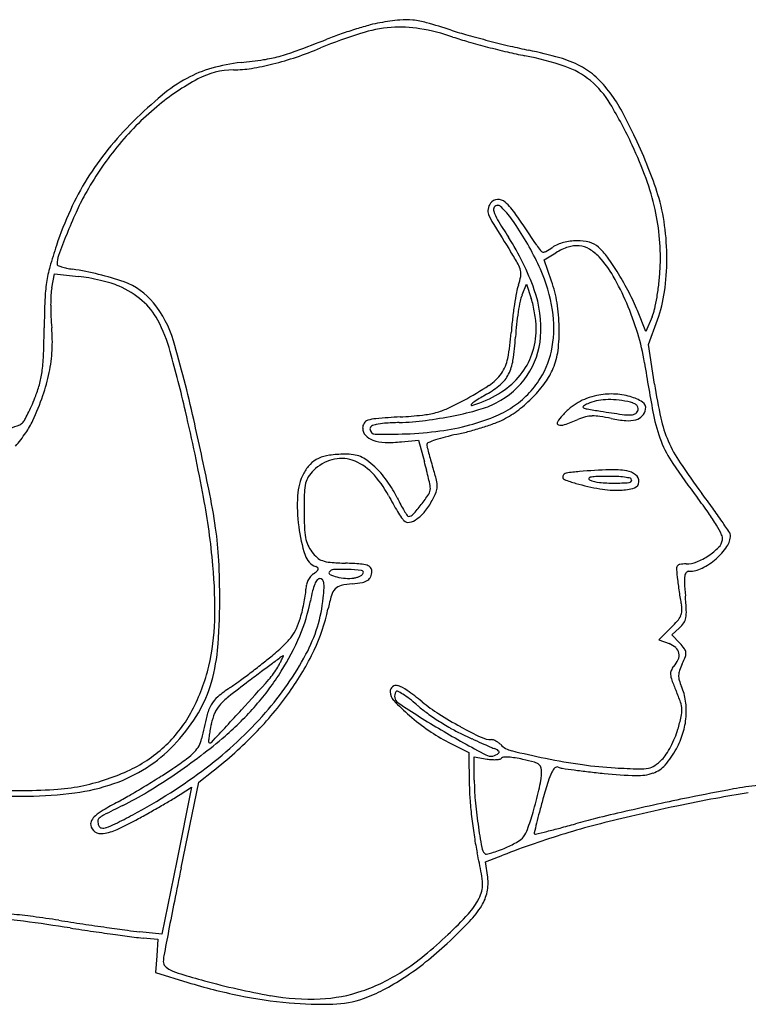
# Model space of a CAD drawing. Units: inches. Extents: x 9515 to 10047, y 29558 to 30166.
# Drawn here: x 9762 to 9782, y 30014 to 30041 of the extents above; entities that cross this region are included whole.
import ezdxf

# ---------------------------------------------------------------- set-up
doc = ezdxf.new("R2010")
doc.units = ezdxf.units.IN
doc.header["$MEASUREMENT"] = 0
doc.layers.add('PislikMimar.com', color=7, linetype='Continuous')

msp = doc.modelspace()

# ---------------------------------------------------------------- linework, layer by layer
at = {"layer": 'PislikMimar.com'}
for p, q in [((9776.322, 30034.611), (9776.643, 30034.806)), ((9776.525, 30034.032), (9776.322, 30034.611)), ((9762.87, 30033.851), (9762.941, 30034.228)), ((9762.941, 30034.228), (9763.599, 30034.16)), ((9775.718, 30033.653), (9775.843, 30033.953)), ((9775.843, 30033.953), (9775.971, 30033.553)), ((9779.103, 30032.653), (9778.871, 30033.225)), ((9779.272, 30033.053), (9779.103, 30032.653)), ((9779.176, 30032.302), (9779.42, 30032.977)), ((9779.339, 30031.219), (9779.176, 30032.302)), ((9772.424, 30029.642), (9772.885, 30029.69)), ((9772.885, 30029.69), (9773.049, 30029.098)), ((9779.795, 30024.564), (9779.46, 30024.229)), ((9779.811, 30024.369), (9780.024, 30024.561)), ((9779.46, 30024.229), (9779.737, 30024.125)), ((9780.03, 30024.135), (9779.811, 30024.369)), ((9773.701, 30021.437), (9774.264, 30021.153)), ((9774.264, 30021.153), (9774.278, 30020.253)), ((9774.414, 30020.399), (9774.414, 30021.029)), ((9774.414, 30021.029), (9774.762, 30020.973)), ((9766.891, 30020.343), (9767.277, 30020.647)), ((9766.684, 30020.204), (9766.283, 30018.195)), ((9766.374, 30020.001), (9766.684, 30020.204)), ((9766.405, 30017.998), (9766.891, 30020.343)), ((9774.723, 30018.163), (9775.193, 30018.345)), ((9766.283, 30018.195), (9765.881, 30016.187)), ((9774.781, 30017.74), (9774.723, 30018.163)), ((9765.881, 30016.187), (9765.273, 30016.252)), ((9765.364, 30016.082), (9765.764, 30016.053)), ((9765.764, 30016.053), (9765.736, 30015.595)), ((9765.736, 30015.595), (9765.707, 30015.136)), ((9765.707, 30015.136), (9766.586, 30014.868))]:
    msp.add_line(p, q, dxfattribs=at)
for centre, radius, start, end in [((9772.279, 30038.431), 2.697, 99.4546, 105.2206), ((9773.386, 30031.784), 9.436, 96.1036, 99.4547), ((9772.563, 30039.484), 1.692, 84.1459, 96.1036), ((9772.513, 30038.995), 2.183, 74.1125, 84.1459), ((9767.244, 30020.484), 21.429, 72.2383, 74.1125), ((9775.106, 30028.655), 12.726, 107.3821, 112.6057), ((9774.988, 30028.651), 12.846, 107.1838, 109.13), ((9774.592, 30029.932), 11.505, 105.2206, 107.1837), ((9772.463, 30037.096), 3.881, 94.7294, 107.3821), ((9772.4, 30037.853), 3.122, 80.2699, 94.7294), ((9771.902, 30034.948), 6.069, 71.4775, 80.2699), ((9777.681, 30053.067), 12.785, 252.2382, 254.362), ((9750.978, 30090.295), 53.31, 290.3835, 291.3493), ((9774.312, 30030.6), 10.783, 109.1301, 111.3492), ((9776.924, 30049.936), 9.738, 251.4776, 254.064), ((9782.396, 30069.91), 30.275, 254.3619, 255.4771), ((9780.566, 30062.691), 23.003, 254.064, 255.4246), ((9782.632, 30070.822), 31.217, 255.4771, 256.5859), ((9767.648, 30045.431), 5.449, 285.2262, 290.3835), ((9766.236, 30049.956), 10.347, 288.6962, 292.6057), ((9780.745, 30063.381), 23.716, 255.4246, 256.7774), ((9778.391, 30053.359), 13.421, 256.7773, 258.8493), ((9779.486, 30057.631), 17.656, 256.5859, 258.2848), ((9773.472, 30028.626), 11.966, 74.1084, 78.2848), ((9768.562, 30035.178), 4.855, 96.1741, 105.7971), ((9766.418, 30054.995), 15.078, 276.1741, 278.5353), ((9768.105, 30043.755), 3.712, 278.5353, 285.2262), ((9766.864, 30048.102), 8.39, 284.1212, 288.6962), ((9774.121, 30031.699), 8.656, 71.3069, 78.8493), ((9775.935, 30037.28), 2.968, 62.3376, 74.1084), ((9768.141, 30036.665), 3.31, 105.7971, 118.6202), ((9767.84, 30037.738), 2.066, 90.1965, 118.234), ((9767.822, 30042.965), 3.16, 270.1965, 279.1314), ((9767.23, 30046.646), 6.889, 279.1315, 284.1212), ((9776.202, 30037.849), 2.164, 50.1713, 71.3069), ((9776.387, 30038.142), 1.995, 47.3234, 62.3377), ((9769.985, 30033.743), 6.601, 118.234, 130.0368), ((9768.572, 30035.875), 4.209, 118.6202, 129.737), ((9776.007, 30037.615), 2.469, 30.7881, 50.1712), ((9775.66, 30037.353), 3.068, 36.4486, 47.3234), ((9773.244, 30030.255), 11.517, 129.737, 134.9817), ((9774.721, 30036.659), 4.236, 28.3201, 36.4485), ((9771.056, 30032.468), 8.267, 130.0368, 140.7888), ((9767.006, 30032.252), 12.946, 25.1085, 30.7881), ((9765.695, 30031.795), 14.489, 25.0668, 28.3201), ((9772.25, 30031.249), 10.112, 134.9817, 140.9039), ((9764.787, 30031.371), 15.491, 21.8267, 25.0669), ((9771.32, 30032.253), 8.607, 140.7888, 151.2206), ((9770.354, 30032.79), 7.669, 140.9039, 148.1902), ((9768.795, 30033.09), 10.97, 19.9557, 25.1085), ((9769.872, 30033.407), 10.014, 17.3338, 21.8268), ((9770.329, 30032.806), 7.639, 148.1902, 155.4922), ((9772.623, 30034.48), 6.898, 12.6614, 19.9556), ((9770.047, 30032.952), 7.155, 151.2206, 155.5826), ((9775.066, 30036.006), 0.259, 94.1034, 143.4011), ((9775.068, 30035.984), 0.28, 47.6468, 94.1034), ((9774.595, 30034.882), 5.065, 7.6421, 17.3338), ((9772.428, 30031.849), 9.946, 155.4922, 161.4836), ((9775.047, 30035.951), 0.263, 168.6046, 202.6434), ((9775.174, 30035.925), 0.393, 143.4012, 168.6046), ((9775.066, 30035.981), 0.129, 146.7362, 198.7231), ((9775.054, 30035.988), 0.114, 90, 146.7362), ((9775.054, 30035.994), 0.109, 47.2378, 90), ((9773.567, 30034.386), 2.299, 42.5641, 47.2378), ((9773.916, 30034.72), 1.991, 34.6826, 47.6467), ((9773.509, 30034.679), 5.99, 4.7861, 12.6614), ((9776.866, 30029.856), 14.643, 155.5825, 158.1353), ((9776.4, 30036.515), 1.729, 202.6434, 211.7047), ((9776.053, 30036.315), 1.171, 198.7231, 211.2181), ((9793.329, 30046.786), 21.373, 211.2182, 212.7262), ((9773.382, 30034.216), 2.551, 37.3444, 42.564), ((9772.279, 30033.374), 3.938, 33.5747, 37.3444), ((9743.291, 30013.529), 39.232, 33.1998, 34.6826), ((9879.672, 30100.309), 123.116, 211.70455, 212.13267), ((9768.661, 30030.973), 8.28, 24.1058, 33.5747), ((9772.931, 30034.658), 6.744, 359.8222, 7.6421), ((9781.522, 30027.988), 19.66, 158.1354, 159.9269), ((9769.511, 30031.479), 6.94, 19.5038, 32.7263), ((9773.515, 30034.68), 5.984, 356.9051, 4.7862), ((9774.689, 30031.091), 12.331, 161.4836, 164.3072), ((9777.808, 30036.116), 2.018, 213.1997, 218.2517), ((9774.703, 30037.763), 3.363, 299.723, 303.2338), ((9777.122, 30034.073), 1.05, 104.8176, 123.2338), ((9777.48, 30033.433), 1.608, 108.1107, 121.372), ((9777.229, 30033.669), 1.467, 90.491, 104.8176), ((9777.21, 30034.258), 0.741, 84.4401, 108.1107), ((9777.227, 30033.817), 1.32, 75.4608, 90.4911), ((9777.217, 30034.326), 0.672, 59.3314, 84.4401), ((9777.412, 30034.528), 0.585, 47.8553, 75.4609), ((9776.948, 30033.873), 1.199, 43.0497, 59.3314), ((9776.608, 30033.64), 1.782, 35.7937, 47.8552), ((9763.712, 30034.496), 0.698, 159.9269, 180), ((9768.101, 30030.232), 8.637, 29.6011, 32.1326), ((9776.305, 30034.93), 0.104, 218.2517, 262.0235), ((9776.308, 30034.953), 0.127, 262.0234, 299.7229), ((9775.772, 30032.774), 2.809, 29.7764, 43.0498), ((9772.136, 30030.415), 7.296, 31.5621, 35.7937), ((9773.214, 30034.657), 6.461, 351.86, 359.8223), ((9766.162, 30033.487), 3.473, 164.3072, 171.5579), ((9763.05, 30034.496), 0.0358, 180, 246.582), ((9763.509, 30035.557), 1.192, 246.582, 251.8915), ((9763.57, 30035.742), 1.387, 251.8915, 257.7708), ((9763.813, 30036.866), 2.536, 257.7708, 261.5119), ((9762.309, 30026.787), 7.654, 70.6586, 81.5119), ((9775.045, 30034.177), 0.651, 12.8314, 29.601), ((9772.208, 30032.56), 4.395, 8.8937, 24.1058), ((9772.457, 30034.737), 7.043, 353.7745, 356.9052), ((9763.22, 30030.463), 3.717, 79.7079, 84.1503), ((9762.878, 30028.578), 5.632, 76.4545, 79.708), ((9773.895, 30034.509), 1.821, 341.3373, 348.9571), ((9775.299, 30034.235), 0.391, 348.9571, 12.8315), ((9771.956, 30030.591), 7.205, 23.2075, 29.7764), ((9771.522, 30030.038), 8.017, 27.3552, 31.5621), ((9767.103, 30033.348), 4.424, 171.558, 177.7417), ((9764.272, 30033.588), 1.426, 169.3747, 177.1969), ((9762.961, 30028.921), 5.279, 73.1572, 76.4544), ((9763.934, 30032.136), 1.921, 66.1457, 73.1572), ((9763.671, 30031.542), 2.57, 49.5321, 66.1458), ((9764.247, 30032.309), 1.801, 38.8795, 70.6585), ((9777.058, 30033.44), 1.518, 161.3373, 169.27), ((9773.347, 30032.914), 3.37, 8.9933, 19.3773), ((9772.821, 30034.697), 6.677, 350.5157, 353.7745), ((9769.028, 30033.355), 6.189, 177.1969, 179.8269), ((9784.678, 30031.996), 9.274, 169.27, 171.3512), ((9776.562, 30033.302), 0.914, 157.4383, 168.5391), ((9773.745, 30032.842), 2.337, 13.1395, 17.7035), ((9773.064, 30032.737), 3.171, 355.7567, 19.5039), ((9773.325, 30030.971), 5.986, 22.1184, 27.3552), ((9773.844, 30034.526), 5.64, 347.133, 350.5157), ((9775.774, 30034.291), 3.875, 340.1824, 351.8601), ((9790.205, 30032.437), 27.545, 177.7418, 179.3421), ((9769.786, 30033.353), 6.946, 179.8268, 182.4296), ((9764.163, 30032.119), 1.812, 27.9409, 49.5321), ((9763.312, 30031.555), 3.003, 16.4308, 38.8795), ((9785.869, 30031.815), 10.478, 171.3512, 173.455), ((9782.13, 30032.174), 6.595, 168.5391, 171.1219), ((9772.107, 30032.46), 4.018, 10.0984, 13.1395), ((9771.839, 30032.675), 4.896, 1.1454, 8.9932), ((9771.302, 30030.31), 7.917, 16.8347, 23.2075), ((9778.071, 30033.561), 1.304, 337.0965, 347.1329), ((9768.789, 30033.311), 5.948, 182.4296, 185.3534), ((9785.709, 30031.833), 10.317, 173.455, 175.5834), ((9782.988, 30032.039), 7.463, 171.1218, 173.7631), ((9772.243, 30032.484), 3.88, 7.0342, 10.0985), ((9773.435, 30032.752), 3.152, 350.5872, 8.8936), ((9734.537, 30033.076), 28.127, 357.9056, 359.3421), ((9758.739, 30032.369), 4.146, 356.8779, 5.3534), ((9761.986, 30030.964), 4.277, 15.5043, 27.9408), ((9783.404, 30031.994), 7.882, 173.763, 176.2983), ((9773.901, 30032.746), 2.206, 343.47, 1.2226), ((9774.459, 30032.758), 1.648, 1.2227, 7.0342), ((9772.205, 30032.683), 4.53, 353.0986, 1.1453), ((9769.18, 30033.11), 6.262, 349.058, 355.5834), ((9767.958, 30032.993), 7.596, 351.4772, 356.2983), ((9774.082, 30032.662), 2.15, 325.7906, 355.7567), ((9773.135, 30030.865), 6.002, 8.9915, 16.8348), ((9734.864, 30023.166), 32.662, 12.5319, 16.4309), ((9774.248, 30032.617), 2.329, 327.6178, 350.5873), ((9757.464, 30032.237), 5.185, 352.8806, 357.9056), ((9758.686, 30032.372), 4.198, 348.4825, 356.8779), ((9727.059, 30021.275), 40.523, 13.1218, 15.5043), ((9774.279, 30032.124), 1.068, 324.92, 349.058), ((9774.198, 30032.657), 1.896, 323.5822, 343.4699), ((9774.911, 30032.355), 1.804, 337.0942, 353.0986), ((9774.23, 30032.053), 1.255, 333.2193, 351.4772), ((9774.721, 30032.435), 2.01, 324.2976, 337.0943), ((9826.213, 30039.264), 47.737, 188.9915, 190.7314), ((9759.812, 30031.944), 2.818, 345.6029, 352.8807), ((9758.078, 30032.496), 4.82, 340.6915, 348.4826), ((9774.137, 30032.224), 1.242, 303.1344, 324.92), ((9773.975, 30032.735), 2.28, 297.1143, 325.7905), ((9774.554, 30031.89), 0.892, 310.4128, 333.2193), ((9774.041, 30032.773), 2.091, 304.7742, 323.5822), ((9759.619, 30031.994), 3.018, 338.6896, 345.6029), ((9769.466, 30039.379), 9.786, 298.3745, 303.1344), ((9773.394, 30033.252), 2.68, 300.3719, 310.4129), ((9773.894, 30032.842), 2.748, 316.0661, 327.6179), ((9773.546, 30033.28), 3.457, 315.7714, 324.2977), ((9793.25, 30033.309), 14.067, 188.5439, 192.395), ((9756.047, 30033.387), 6.852, 336.6597, 338.6896), ((9755.543, 30033.384), 7.505, 335.1004, 340.6916), ((9782.827, 30017.157), 15.975, 120.3719, 121.7124), ((9773.458, 30033.613), 3.113, 290.8168, 304.7742), ((9774.126, 30032.618), 2.426, 303.3835, 316.0661), ((9773.42, 30033.403), 3.633, 307.4219, 315.7714), ((9778.28, 30028.596), 2.366, 102.599, 109.6785), ((9778.153, 30029.161), 1.787, 88.0036, 102.5991), ((9778.148, 30028.994), 1.954, 74.3529, 88.0036), ((9778.333, 30029.656), 1.266, 57.5794, 74.3529), ((9756.712, 30033.1), 6.128, 334.4527, 336.6597), ((9770.605, 30037.27), 7.389, 294.6325, 298.3745), ((9774.347, 30030.649), 0.018, 141.9037, 286.2837), ((9774.623, 30030.433), 0.369, 121.7124, 141.9035), ((9773.558, 30033.349), 2.831, 286.2836, 290.8167), ((9773.849, 30032.98), 2.556, 285.73, 297.1142), ((9773.841, 30033.05), 2.943, 292.0179, 303.3836), ((9777.979, 30029.447), 1.464, 119.931, 130.0991), ((9777.969, 30029.465), 1.443, 109.6784, 119.9309), ((9777.408, 30030.595), 0.0246, 123.6492, 239.8474), ((9777.827, 30029.966), 0.781, 113.6508, 123.6492), ((9778.014, 30029.539), 1.247, 102.4121, 113.6507), ((9778.089, 30029.197), 1.597, 93.0771, 102.412), ((9778.108, 30028.843), 1.951, 84.6792, 93.0771), ((9778.005, 30027.735), 3.064, 78.69, 84.6793), ((9778.371, 30029.565), 1.198, 71.6064, 78.69), ((9778.655, 30030.419), 0.297, 51.649, 71.6063), ((9778.752, 30030.542), 0.141, 20.2073, 51.6491), ((9778.753, 30030.542), 0.14, 348.5015, 20.2073), ((9778.912, 30030.568), 0.186, 348.8558, 57.5794), ((9757.277, 30032.83), 5.501, 332.3488, 334.4526), ((9714.861, 30018.431), 53.048, 10.5308, 13.1218), ((9775.488, 29983.609), 46.815, 93.796, 94.6078), ((9771.301, 30046.717), 16.433, 273.796, 275.9234), ((9772.741, 30032.838), 2.479, 275.9234, 284.5241), ((9771.742, 30040.727), 10.586, 277.2786, 281.4788), ((9772.876, 30032.319), 1.942, 284.5241, 294.6325), ((9771.937, 30039.768), 9.608, 281.4787, 285.73), ((9772.774, 30035.689), 5.79, 285.1687, 292.0178), ((9773.962, 30032.694), 2.741, 297.1087, 307.4219), ((9777.622, 30029.613), 1.096, 136.9126, 148.8178), ((9778.646, 30028.656), 2.498, 130.0992, 136.9126), ((9777.843, 30028.81), 1.56, 104.6336, 112.6765), ((9777.543, 30030.828), 0.294, 239.8473, 260.2645), ((9777.659, 30029.513), 0.833, 91.7742, 104.6336), ((9781.782, 30055.531), 25.358, 260.2644, 261.1117), ((9777.67, 30029.148), 1.199, 81.5211, 91.7741), ((9777.055, 30025.019), 5.374, 78.1539, 81.521), ((9783.433, 30066.087), 36.042, 261.1117, 262.0663), ((9778.652, 30031.786), 1.41, 262.0663, 272.0659), ((9778.695, 30030.609), 0.232, 272.0659, 304.5475), ((9778.739, 30030.545), 0.155, 304.5475, 348.5017), ((9778.735, 30030.593), 0.363, 285.1465, 317.5703), ((9778.721, 30030.605), 0.381, 317.5704, 348.8559), ((9783.253, 30031.122), 4.012, 190.7314, 201.4066), ((9760.06, 30034.708), 4.989, 289.5828, 292.7895), ((9761.9, 30030.33), 0.24, 292.7895, 321.8646), ((9761.601, 30030.564), 0.62, 321.8646, 332.3488), ((9760.183, 30031.23), 2.39, 325.7306, 335.1004), ((9612.985, 29996.074), 157.516, 11.82286, 12.53195), ((9771.643, 30030.01), 0.28, 149.8805, 180), ((9771.552, 30030.063), 0.174, 106.8677, 149.8805), ((9771.814, 30029.198), 1.077, 94.6078, 106.8677), ((9771.644, 30029.996), 0.0807, 118.6896, 180), ((9771.834, 30029.65), 0.475, 102.111, 118.6896), ((9772.075, 30028.527), 1.623, 93.8873, 102.111), ((9772.822, 30017.533), 12.642, 92.0753, 93.8872), ((9772.076, 30038.118), 7.956, 272.0753, 277.2787), ((9772.647, 30036.157), 6.275, 277.5896, 285.1687), ((9772.038, 30038.193), 8.562, 285.208, 287.7606), ((9772.286, 30037.42), 7.751, 287.7606, 290.3489), ((9774.239, 30032.153), 2.133, 290.3489, 297.1087), ((9776.728, 30030.154), 0.0517, 148.8179, 255.0256), ((9776.786, 30030.369), 0.274, 255.0255, 289.2439), ((9774.726, 30036.269), 6.523, 289.2438, 292.6765), ((9778.855, 30033.602), 3.396, 258.1538, 264.9475), ((9778.625, 30030.999), 0.783, 264.9475, 285.1466), ((9782.87, 30031.028), 3.439, 192.3951, 203.3645), ((9758.402, 30032.444), 4.545, 319.9384, 325.7306), ((9771.643, 30030.01), 0.279, 180, 223.2263), ((9771.81, 30030.167), 0.509, 223.2263, 250.8459), ((9771.709, 30029.996), 0.145, 180, 268.7751), ((9772.005, 30043.864), 14.016, 268.7751, 272.2195), ((9772.163, 30039.789), 9.939, 272.2195, 277.5897), ((9774.637, 30025.872), 4.029, 104.6032, 108.5452), ((9775.512, 30022.511), 7.501, 102.1278, 104.6032), ((9772.536, 30036.361), 6.664, 282.1278, 285.2081), ((9772.01, 30030.741), 1.117, 250.8459, 268.2728), ((9772.077, 30032.958), 3.334, 268.2727, 275.9816), ((9773.163, 30029.57), 0.0495, 111.1529, 180), ((9773.38, 30029.57), 0.266, 179.9999, 193.816), ((9781.791, 30031.638), 8.928, 193.8161, 194.9083), ((9774.915, 30025.041), 4.905, 108.5453, 111.153), ((9782.425, 30030.797), 3.123, 201.4067, 214.1343), ((9783.154, 30031.151), 3.749, 203.3646, 213.7319), ((9770.599, 30028.229), 1.056, 97.778, 114.9877), ((9770.87, 30026.241), 3.061, 90, 97.778), ((9770.87, 30027.405), 1.898, 82.5734, 90), ((9771.021, 30028.567), 0.726, 67.359, 82.5734), ((9770.982, 30028.471), 0.83, 53.3618, 67.359), ((9780.829, 30031.382), 7.932, 194.9083, 196.3797), ((9770.67, 30028.307), 1.033, 135.9569, 152.6073), ((9770.474, 30028.497), 0.76, 114.9877, 135.957), ((9770.833, 30028.048), 1.145, 105.5626, 135), ((9770.779, 30028.242), 0.944, 71.532, 105.5627), ((9770.656, 30027.871), 1.335, 43.9671, 71.532), ((9769.722, 30026.777), 2.941, 47.9041, 53.3618), ((9762.758, 30026.237), 10.682, 14.2206, 15.5372), ((9784.218, 30032.378), 11.465, 196.3796, 197.496), ((9797.529, 30041.037), 21.371, 214.1343, 217.2115), ((9795.548, 30039.427), 18.652, 213.732, 216.8876), ((9771.101, 30028.083), 1.519, 152.6073, 176.7922), ((9770.826, 30028.056), 1.135, 135, 146.5522), ((9769.611, 30026.863), 2.787, 28.0688, 43.9671), ((9770.513, 30027.653), 1.761, 40.2868, 47.9041), ((9768.966, 30026.341), 3.789, 35.992, 40.2869), ((9765.208, 30026.858), 8.154, 12.6085, 14.2205), ((9765.653, 30026.526), 8.001, 14.9735, 17.496), ((9776.906, 30028.683), 0.0766, 162.8464, 248.2666), ((9776.945, 30028.671), 0.117, 99.0339, 162.8463), ((9777.652, 30024.22), 4.623, 94.5085, 99.0338), ((9778.869, 30008.791), 20.1, 92.1471, 94.5085), ((9778.157, 30017.377), 11.32, 90.5966, 92.1435), ((9778.093, 30023.53), 5.166, 87.6348, 90.5966), ((9778.2, 30026.639), 2.24, 80.2882, 92.147), ((9778.485, 30028.305), 0.55, 52.2498, 80.2883), ((9778.675, 30028.551), 0.238, 0, 52.2497), ((9771.018, 30028.221), 1.247, 166.7157, 178.2492), ((9770.329, 30028.384), 0.539, 146.5522, 166.7158), ((9768.899, 30026.293), 3.872, 31.7203, 35.992), ((9765.294, 30026.877), 8.066, 11.2409, 12.6084), ((9772.767, 30028.362), 0.447, 360, 11.2409), ((9772.784, 30028.433), 0.619, 358.5672, 14.9734), ((9778.076, 30031.617), 3.235, 248.2666, 254.0916), ((9778.842, 30034.305), 6.031, 254.0917, 260.4877), ((9777.58, 30028.634), 0.0368, 101.0745, 171.8983), ((9777.577, 30028.634), 0.0341, 171.8982, 246.7461), ((9777.926, 30029.445), 0.917, 246.746, 264.2313), ((9777.772, 30027.653), 1.037, 92.1434, 101.0745), ((9778.244, 30032.596), 4.084, 264.2312, 269.9999), ((9778.244, 30034.262), 5.75, 270, 273.9702), ((9778.212, 30026.424), 2.27, 82.1577, 87.6349), ((9778.27, 30026.843), 1.847, 77.1144, 82.1576), ((9778.637, 30028.603), 0.0769, 273.9702, 0), ((9778.672, 30028.603), 0.0414, 0.0001, 77.1143), ((9778.737, 30028.551), 0.177, 287.2397, 360), ((9750.491, 30024.858), 17.029, 8.1841, 11.8228), ((9774.166, 30027.912), 4.588, 176.7923, 187.4002), ((9786.176, 30027.758), 16.412, 178.2491, 180.0001), ((9780.75, 30032.804), 9.838, 208.0688, 209.5842), ((9770.359, 30027.195), 2.155, 25.0972, 31.7203), ((9769.373, 30030.723), 4.553, 322.063, 326.454), ((9772.934, 30028.362), 0.28, 326.4541, 360), ((9771, 30029.253), 2.568, 331.696, 337.3405), ((9772.975, 30028.428), 0.428, 337.3405, 358.5673), ((9778.326, 30031.226), 2.909, 260.4877, 271.5231), ((9778.365, 30029.749), 1.431, 271.5231, 287.2397), ((9756.329, 30009.993), 30.384, 35.9336, 36.8877), ((9747.069, 30024.419), 20.288, 5.2205, 10.5308), ((9778.859, 30031.73), 7.663, 209.5842, 211.4117), ((9776.691, 30030.161), 4.837, 205.0972, 207.6646), ((9774.853, 30029.198), 2.762, 207.6646, 211.57), ((9768.825, 30031.15), 5.247, 318.2374, 322.063), ((9771.54, 30028.962), 1.955, 321.3451, 331.696), ((9769.237, 30019.552), 14.155, 35.137, 37.2115), ((9781.995, 30027.758), 12.231, 179.9999, 182.1388), ((9778.642, 30031.597), 7.409, 211.4116, 212.9998), ((9775.26, 30029.448), 3.24, 211.5699, 214.2716), ((9772.622, 30027.65), 0.0471, 214.2715, 270), ((9772.622, 30027.76), 0.157, 270, 318.2375), ((9772.211, 30028.425), 1.095, 305.377, 321.3451), ((9776.474, 30024.646), 5.305, 30.821, 35.1369), ((9766.941, 30017.685), 17.277, 34.4776, 35.9336), ((9772.817, 30027.815), 0.463, 212.9998, 225.0001), ((9772.606, 30027.604), 0.166, 225, 282.0603), ((9772.526, 30027.983), 0.553, 282.0603, 305.377), ((9777.775, 30025.422), 3.789, 26.314, 30.821), ((9751.841, 30007.315), 35.595, 33.8752, 34.4775), ((9757.916, 30025.926), 9.528, 2.8554, 8.1841), ((9774.019, 30027.892), 4.44, 187.4003, 197.6739), ((9771.669, 30027.372), 1.898, 182.1388, 190.6104), ((9780.964, 30026.999), 0.232, 351.7383, 26.314), ((9780.864, 30027.09), 0.55, 325.4483, 0.0001), ((9781.296, 30027.09), 0.118, 359.9999, 33.8753), ((9770.709, 30027.192), 0.922, 190.6103, 203.8264), ((9770.741, 30027.206), 0.956, 203.8264, 216.6841), ((9780.825, 30027.019), 0.372, 315.3076, 351.7382), ((9770.262, 30026.696), 0.497, 197.674, 249.0064), ((9770.823, 30027.267), 1.058, 216.684, 228.2834), ((9779.851, 30027.983), 1.743, 303.7142, 315.3076), ((9779.854, 30027.786), 1.777, 311.0293, 325.4483), ((9745.182, 30025.291), 22.278, 0.0308, 2.8555), ((9770.398, 30026.792), 0.421, 228.2833, 251.3768), ((9770.548, 30027.235), 0.888, 251.3767, 265.3892), ((9771.341, 30037.066), 10.752, 265.3891, 267.6458), ((9770.319, 30012.216), 14.12, 85.9939, 87.6459), ((9771.248, 30025.473), 0.829, 72.9561, 85.994), ((9780.041, 30026.201), 0.091, 97.8315, 151.1398), ((9780.2, 30025.045), 1.258, 89.9999, 97.8315), ((9780.2, 30027.073), 0.77, 270, 292.181), ((9779.793, 30028.07), 1.847, 292.1809, 303.7142), ((9779.794, 30027.855), 1.868, 296.8655, 311.0293), ((9754.525, 30025.1), 12.801, 358.4567, 5.2205), ((9770.25, 30025.703), 0.405, 125.0084, 141.0755), ((9769.169, 30027.248), 1.481, 305.0085, 309.7519), ((9770.019, 30026.062), 0.181, 48.4697, 69.0064), ((9770.045, 30026.194), 0.11, 309.7519, 341.498), ((9770.115, 30026.17), 0.0365, 341.4979, 48.4695), ((9770.491, 30026.055), 0.0483, 148.2825, 245.9106), ((9770.573, 30026.005), 0.145, 92.3887, 148.2825), ((9770.904, 30026.978), 1.059, 245.9106, 256.4827), ((9770.793, 30020.736), 5.418, 88.2812, 92.3886), ((9770.797, 30020.878), 5.276, 84.1728, 88.2811), ((9771.121, 30026.303), 0.372, 297.1265, 308.4346), ((9771.327, 30026.07), 0.0565, 341.8236, 84.1728), ((9771.299, 30026.08), 0.0865, 308.4346, 341.8235), ((9771.439, 30026.096), 0.178, 37.5213, 72.956), ((9771.449, 30026.104), 0.165, 0, 37.5213), ((9771.199, 30026.104), 0.415, 339.0343, 360), ((9780.114, 30026.16), 0.175, 151.1399, 184.1746), ((9786.029, 30026.592), 6.105, 184.1746, 186.7187), ((9780.345, 30025.951), 0.182, 140.2732, 171.733), ((9780.279, 30026.006), 0.0973, 90, 140.2732), ((9780.279, 30026.896), 0.793, 270, 296.8656), ((9770.338, 30025.615), 0.525, 166.5941, 180), ((9770.383, 30025.605), 0.571, 154.0065, 166.5941), ((9770.356, 30025.618), 0.541, 141.0755, 154.0065), ((9771.182, 30025.275), 1.223, 156.9684, 166.2043), ((9770.536, 30025.55), 0.521, 142.4958, 156.9685), ((9770.195, 30025.812), 0.0911, 90, 142.4958), ((9770.195, 30025.81), 0.0932, 42.9054, 90), ((9770.154, 30025.771), 0.15, 9.8438, 42.9055), ((9769.672, 30025.688), 0.639, 356.5212, 9.8437), ((9771.002, 30027.385), 1.478, 256.4826, 265.9642), ((9771.275, 30023.6), 2.172, 95.1275, 103.3109), ((9770.971, 30026.945), 1.037, 265.9642, 278.3303), ((9770.8, 30028.896), 3.145, 275.1276, 280.1965), ((9771.033, 30026.517), 0.604, 278.3303, 287.0292), ((9771.065, 30026.413), 0.495, 287.0291, 297.1265), ((9771.282, 30026.213), 0.419, 280.1965, 302.6113), ((9771.401, 30026.027), 0.198, 302.6113, 339.0343), ((9789.38, 30026.987), 9.479, 186.7187, 187.8337), ((9781.073, 30025.845), 0.918, 171.733, 183.0811), ((9792.868, 30026.48), 12.73, 183.0812, 184.742), ((9765.436, 30026.105), 4.413, 349.0889, 351.784), ((9768.831, 30025.615), 0.983, 351.7841, 360), ((9774.815, 30024.383), 4.964, 166.2043, 169.4651), ((9763.775, 30026.046), 6.547, 354.1075, 356.5211), ((9770.929, 30025.321), 0.436, 136.45, 163.6017), ((9770.85, 30025.396), 0.327, 103.3109, 136.45), ((9793.098, 30027.498), 13.232, 187.8336, 188.702), ((9792.076, 30027.342), 12.199, 188.7019, 189.5799), ((9752.873, 30025.295), 14.587, 354.7062, 0.0308), ((9765.44, 30026.127), 4.572, 337.0114, 349.4651), ((9764.893, 30026.21), 4.966, 346.4193, 349.089), ((9766.156, 30025.8), 4.153, 331.7441, 354.1074), ((9775.119, 30024.088), 4.803, 163.6016, 168.272), ((9783.716, 30025.931), 3.72, 189.5799, 191.7064), ((9769.749, 30024.562), 10.468, 2.5938, 4.7421), ((9765.512, 30026.061), 4.329, 343.4603, 346.4193), ((9765.655, 30026.053), 4.863, 334.3443, 348.272), ((9779.717, 30025.04), 0.368, 335.5788, 356.993), ((9779.478, 30025.053), 0.608, 356.993, 11.7065), ((9779.299, 30024.995), 0.909, 349.7111, 2.5938), ((9761.185, 30024.92), 6.138, 346.7365, 358.4568), ((9767.511, 30025.467), 2.244, 335.6184, 343.4602), ((9777.709, 30026.65), 2.95, 315, 319.8504), ((9779.503, 30025.137), 0.604, 319.8504, 335.5788), ((9779.575, 30025.06), 0.671, 311.9687, 326.8789), ((9779.819, 30024.901), 0.38, 326.8789, 349.7111), ((9768.459, 30025.037), 1.203, 323.1162, 335.6183), ((9763.432, 30026.979), 6.753, 327.7145, 337.0115), ((9768.03, 30025.359), 1.739, 313.1789, 323.1162), ((9779.534, 30023.588), 0.574, 48.2307, 69.3206), ((9778.678, 30022.865), 1.855, 37.2223, 43.2118), ((9762.692, 30024.385), 4.726, 342.3713, 354.7062), ((9763.83, 30029.835), 7.877, 309.9398, 313.1789), ((9762.973, 30027.341), 7.838, 324.6039, 334.3442), ((9779.734, 30023.811), 0.274, 11.6281, 48.2308), ((9779.714, 30023.807), 0.295, 336.6462, 11.6281), ((9779.993, 30023.864), 0.204, 6.8631, 37.2223), ((9779.963, 30023.86), 0.234, 339.3406, 6.8632), ((9802.883, 29977.518), 57.245, 126.4118, 126.7893), ((9760.738, 30033.528), 12.694, 308.3282, 309.9398), ((9762.285, 30027.881), 8.548, 318.7112, 331.7441), ((9950.311, 29777.638), 305.614, 126.34922, 126.41178), ((9763.99, 30026.379), 5.824, 330.2228, 331.581), ((9766.822, 30024.847), 2.603, 331.5809, 334.0604), ((9766.069, 30025.213), 3.441, 334.0604, 335.5326), ((9769.209, 30023.735), 0.0619, 103.5032, 126.3492), ((9769.196, 30023.79), 0.00545, 335.5325, 103.5029), ((9779.362, 30023.959), 0.678, 317.8553, 336.6462), ((9777.611, 30024.747), 2.748, 334.8056, 339.3405), ((9762.169, 30024.689), 5.128, 332.2815, 346.7366), ((9756.673, 30038.637), 19.222, 306.0478, 307.1933), ((9833.195, 29936.984), 107.859, 126.78929, 127.0242), ((9756.038, 30039.473), 20.272, 307.1933, 308.3282), ((9762.725, 30027.426), 7.59, 318.9319, 327.7145), ((9767.258, 30024.509), 2.058, 318.4598, 330.2228), ((9779.997, 30023.304), 0.223, 156.2834, 185.3515), ((9780.168, 30023.229), 0.41, 137.8554, 156.2834), ((9780.461, 30023.24), 0.464, 160.8162, 177.9206), ((9781.813, 30022.77), 1.896, 154.8056, 160.8161), ((9785.029, 30000.846), 27.87, 127.0243, 128.4603), ((9763.776, 30028.878), 7.152, 303.652, 306.0478), ((9718.537, 30067.675), 67.15, 317.51145, 318.4598), ((9780.366, 30023.339), 0.593, 185.3516, 200.5767), ((9787.045, 30025.846), 7.727, 200.5766, 202.9035), ((9780.421, 30023.242), 0.424, 177.9206, 196.0521), ((9781.381, 30023.518), 1.423, 196.0521, 203.4075), ((9763.847, 30024.018), 3.514, 327.6345, 342.3713), ((9769.72, 30019.948), 3.575, 123.652, 130.3844), ((9761.717, 30028.233), 9.379, 315.691, 324.6038), ((9772.293, 30022.811), 0.179, 129.5543, 180), ((9772.458, 30022.811), 0.344, 180, 224.0503), ((9772.276, 30022.831), 0.152, 72.6808, 129.5543), ((9772.46, 30022.694), 0.224, 148.2825, 236.3558), ((9772.302, 30022.792), 0.0376, 63.1952, 148.2826), ((9771.527, 30021.26), 1.754, 57.7781, 63.1952), ((9772.047, 30022.099), 0.92, 54.5812, 72.6808), ((9768.046, 30016.473), 7.823, 50.8368, 54.5813), ((9774.953, 30020.737), 5.4, 19.3113, 22.9035), ((9778.64, 30022.332), 1.564, 8.2847, 23.4076), ((9767.916, 30022.068), 0.791, 130.3843, 151.002), ((9768.842, 30021.225), 1.844, 128.4604, 138.8874), ((9777.025, 30027.228), 6.698, 224.0502, 229.1375), ((9787.345, 30045.06), 27.091, 236.3558, 239.2933), ((9771.303, 30020.904), 2.175, 51.9739, 57.7781), ((9769.906, 30019.118), 4.443, 48.5726, 51.9739), ((9776.095, 30026.355), 4.922, 230.8368, 237.47), ((9779.408, 30022.299), 0.679, 2.7579, 19.3113), ((9778.283, 30022.28), 1.924, 355.3408, 8.2848), ((9763.461, 30024.01), 3.668, 313.6994, 332.2815), ((9760.397, 30029.539), 11.061, 307.2355, 318.7112), ((9768.321, 30021.844), 1.254, 151.002, 166.0334), ((9564.09, 30209.143), 276.595, 317.26074, 317.51147), ((9768.034, 30021.93), 0.772, 138.8875, 157.611), ((9762.191, 30027.891), 8.298, 310.7177, 318.9318), ((9775.04, 30024.935), 3.316, 228.5726, 234.0793), ((9777.486, 30028.312), 7.485, 234.0793, 237.0753), ((9779.364, 30022.297), 0.723, 346.9146, 2.7579), ((9762.45, 30024.904), 5.168, 316.5968, 327.6345), ((9781.559, 30018.552), 14.895, 166.0334, 168.4858), ((9768.897, 30021.575), 1.706, 157.6111, 167.9603), ((9776.718, 30026.873), 6.229, 229.1374, 235.2979), ((9777.593, 30028.478), 7.683, 237.0753, 240.0543), ((9778.879, 30030.719), 10.099, 237.47, 241.3449), ((9773.663, 30023.622), 6.576, 343.7905, 346.9145), ((9778.116, 30022.293), 2.092, 342.9443, 355.3408), ((9771.066, 30021.027), 3.94, 169.4776, 171.8338), ((9774.165, 30020.451), 7.092, 167.9604, 169.4776), ((9775.726, 30025.441), 4.487, 235.2979, 243.1757), ((9787.303, 30044.989), 27.008, 239.2934, 242.2547), ((9775.905, 30025.547), 4.301, 240.0544, 244.6541), ((9779.841, 30032.48), 12.106, 241.3449, 244.3653), ((9777.855, 30022.403), 2.21, 337.396, 343.7904), ((9766.31, 30021.658), 0.667, 331.1368, 348.4858), ((9758.449, 30032.239), 14.035, 307.2309, 310.7177), ((9774.054, 30020.598), 6.958, 171.8339, 172.9529), ((9767.178, 30021.448), 0.0305, 172.953, 224.9999), ((9767.195, 30021.465), 0.0543, 225, 317.2607), ((9759.905, 30030.002), 11.911, 308.2406, 315.691), ((9786.901, 30048.761), 29.988, 244.6542, 245.2487), ((9784.409, 30043.357), 24.036, 245.2488, 245.9505), ((9774.882, 30022.145), 0.642, 244.3653, 269.9617), ((9774.881, 30021.341), 0.162, 70.2376, 89.9616), ((9774.764, 30021.014), 0.51, 61.8273, 70.2377), ((9774.726, 30020.942), 0.591, 53.8258, 61.8272), ((9777.185, 30022.682), 2.936, 332.2281, 337.396), ((9777.932, 30022.35), 2.284, 331.3366, 342.9442), ((9763.387, 30024.087), 3.775, 295.4242, 313.6993), ((9763.315, 30024.085), 3.977, 302.5643, 316.5969), ((9765.531, 30022.364), 1.722, 306.4463, 315.9583), ((9766.196, 30021.721), 0.797, 315.9583, 331.1369), ((9784.062, 30042.578), 23.184, 245.9505, 246.5647), ((9775.462, 30022.739), 1.561, 246.5648, 250.971), ((9774.781, 30020.765), 0.527, 62.8752, 70.971), ((9774.925, 30021.046), 0.212, 46.8786, 62.8752), ((9775.015, 30021.142), 0.0803, 18.8017, 46.8786), ((9774.768, 30021), 0.519, 45, 53.8258), ((9775.066, 30021.159), 0.0265, 315, 18.8019), ((9775.578, 30021.81), 0.627, 224.9999, 256.292), ((9781.231, 30044.986), 24.482, 256.2919, 258.5211), ((9777.679, 30022.488), 2.572, 319.2559, 331.3366), ((9777.424, 30022.556), 2.666, 326.9283, 332.2281), ((9760.343, 30029.389), 10.455, 303.9391, 306.4462), ((9756.692, 30034.551), 16.938, 304.2027, 307.2309), ((9774.871, 30021.354), 0.303, 242.2547, 315), ((9774.994, 30022.402), 1.449, 260.7825, 266.2411), ((9774.961, 30021.898), 0.943, 266.2411, 273.7688), ((9774.976, 30021.669), 0.714, 273.7689, 281.662), ((9775.107, 30021.032), 0.0632, 281.6618, 328.2824), ((9775.209, 30020.969), 0.0559, 91.211, 148.2825), ((9775.244, 30019.305), 1.721, 86.4099, 91.2111), ((9775.233, 30019.127), 1.899, 80.9088, 86.41), ((9775.017, 30017.776), 3.267, 77.2445, 80.9088), ((9774.146, 30013.931), 7.209, 74.6314, 77.2444), ((9779.823, 30038.048), 17.403, 258.5212, 261.8979), ((9778.538, 30021.954), 1.415, 304.7727, 315.1186), ((9778.895, 30021.598), 0.911, 315.1185, 326.9282), ((9762.57, 30025.805), 5.677, 281.9628, 295.4242), ((9763.159, 30024.33), 4.267, 289.2546, 302.5643), ((9758.132, 30032.519), 14.803, 298.0117, 307.2355), ((9758.713, 30031.812), 13.375, 302.2483, 303.9391), ((9775.964, 30020.545), 0.35, 51.0698, 74.6313), ((9776.086, 30020.696), 0.157, 9.6565, 51.0697), ((9775.427, 30020.584), 0.825, 357.548, 9.6564), ((9776.905, 30020.431), 0.416, 133.9089, 154.2612), ((9776.677, 30020.669), 0.0861, 68.7906, 133.9088), ((9776.89, 30021.219), 0.504, 248.7906, 261.4591), ((9780.358, 30044.307), 23.851, 261.4591, 262.2497), ((9779.756, 30039.889), 19.392, 262.2498, 263.411), ((9778.817, 30030.985), 10.268, 261.8979, 266.911), ((9780.873, 30049.556), 29.124, 263.411, 264.2672), ((9780.179, 30056.22), 35.54, 266.9109, 267.9617), ((9778.959, 30021.932), 1.23, 267.9617, 279.9444), ((9779.096, 30021.151), 0.437, 279.9444, 304.7727), ((9779.063, 30021.296), 0.746, 288.9132, 319.2559), ((9750.869, 30044.245), 28.076, 301.2772, 302.2482), ((9757.214, 30033.783), 16.01, 301.1023, 304.2027), ((9780.47, 30020.399), 6.056, 180, 185.1915), ((9768.436, 30021.868), 7.936, 347.3049, 349.2527), ((9775.139, 30020.596), 1.113, 349.2527, 357.548), ((9794.639, 30014.698), 19.067, 162.7181, 164.2238), ((9778.166, 30019.823), 1.815, 154.2612, 162.7181), ((9779.265, 30033.538), 13.025, 264.2672, 268.1174), ((9778.88, 30021.83), 1.31, 268.1174, 288.9133), ((9761.9, 30035.537), 15.428, 267.3045, 270.7408), ((9761.899, 30035.575), 15.467, 270.7408, 274.2246), ((9762.648, 30025.441), 5.305, 274.2247, 281.9628), ((9762.787, 30025.394), 5.394, 277.5729, 289.2545), ((9750.775, 30044.398), 28.255, 300.3072, 301.2771), ((9780.663, 30020.354), 6.386, 180.9059, 184.6152), ((9767.466, 30022.087), 8.93, 345.3081, 347.3049), ((9797.349, 29935.603), 86.025, 100.62199, 101.4553), ((9783.121, 30011.469), 8.836, 96.1872, 100.622), ((9762.12, 30039.228), 19.27, 268.8561, 270.2798), ((9762.164, 30030.08), 10.122, 270.2797, 277.5729), ((9757.815, 30032.354), 14.305, 298.6931, 300.3073), ((9760.426, 30028.459), 9.792, 296.6215, 301.1024), ((9749.567, 30047.899), 32.574, 300.1211, 300.7117), ((9763.811, 30023.92), 4.683, 300.7117, 303.1833), ((9788.173, 30020.96), 13.921, 184.6151, 186.6864), ((9787.516, 30021.039), 13.131, 185.1915, 188.1019), ((9767.129, 30022.175), 9.278, 343.3676, 345.3081), ((9801.437, 30012.778), 26.131, 164.2238, 165.0369), ((9792.26, 29960.717), 60.401, 101.45532, 102.27488), ((9787.514, 29984.112), 36.37, 100.3016, 102.0019), ((9795.946, 29937.72), 83.522, 99.68082, 100.30167), ((9765.046, 30018.266), 1.518, 120.6083, 130.4811), ((9771.47, 30007.407), 14.135, 118.6932, 120.6083), ((9799.911, 29949.682), 78.327, 116.6215, 117.05489), ((9747.639, 30051.222), 36.415, 299.5143, 300.1211), ((9795.129, 29947.528), 73.898, 102.2749, 102.9794), ((9795.799, 29945.138), 76.215, 102.00191, 102.9796), ((9764.136, 30019.195), 0.205, 150.8877, 188.118), ((9764.358, 30019.071), 0.459, 130.4812, 150.8876), ((9764.224, 30019.279), 0.0991, 130.0093, 182.3101), ((9764.522, 30019.291), 0.397, 182.3101, 200.9936), ((9764.586, 30018.848), 0.662, 117.0548, 130.0093), ((9752.779, 30042.583), 26.202, 296.8167, 298.0116), ((9760.91, 30027.182), 8.955, 294.7302, 298.9147), ((9747.355, 30051.722), 36.99, 298.9146, 299.5143), ((9788.398, 30020.986), 14.147, 186.6864, 188.7508), ((9764.496, 30022.961), 12.026, 341.0246, 343.3677), ((9789.505, 30015.967), 13.78, 165.037, 166.3497), ((9781.529, 30003.747), 16.056, 103.6891, 105.7311), ((9793.492, 29954.633), 66.607, 102.97947, 103.68902), ((9785.62, 29989.298), 30.897, 102.9797, 104.7572), ((9764.185, 30019.202), 0.254, 188.1179, 237.7096), ((9764.241, 30019.183), 0.0955, 200.9936, 261.6122), ((9764.27, 30019.381), 0.295, 261.6122, 287.8645), ((9764.096, 30020.267), 1.342, 277.7293, 294.7303), ((9763.851, 30020.678), 1.658, 287.8645, 296.8167), ((9797.12, 30022.407), 22.832, 188.1019, 189.714), ((9775.196, 30019.282), 0.712, 322.6229, 341.0245), ((9820.367, 30008.472), 45.539, 166.3497, 166.6939), ((9771.867, 30037.287), 18.845, 283.9144, 285.0383), ((9767.424, 30053.824), 35.969, 285.0383, 285.7311), ((9783.819, 29996.137), 23.825, 104.7573, 106.9173), ((9764.23, 30019.273), 0.339, 237.7096, 277.7294), ((9781.857, 30019.98), 7.529, 188.7508, 192.0609), ((9775.361, 30019.156), 0.503, 299.0406, 322.623), ((9783.555, 29997.005), 22.917, 106.9172, 109.1223), ((9776.078, 30018.946), 0.029, 166.6939, 225), ((9776.078, 30018.946), 0.0291, 225.0001, 283.6614), ((9758.857, 30089.8), 72.945, 283.6612, 283.91445), ((9774.925, 30018.607), 0.314, 189.7139, 224.3048), ((9774.281, 30020.564), 2.241, 285.9539, 290.8463), ((9773.691, 30022.114), 3.9, 290.8463, 294.0771), ((9784.547, 29994.145), 25.945, 109.1222, 111.1314), ((9773.576, 30022.371), 4.181, 294.0771, 299.0407), ((9747.771, 30012.697), 27.326, 10.8435, 12.0609), ((9774.738, 30018.425), 0.0533, 224.3047, 282.0121), ((9774.288, 30020.541), 2.217, 282.0121, 285.9539), ((9911.664, 29987.908), 148.343, 168.29697, 168.65725), ((9772.81, 30017.493), 1.833, 2.087, 10.8435), ((9773.632, 30017.583), 1.159, 347.918, 7.8046), ((9773.968, 30017.535), 0.673, 345.1476, 2.087), ((9772.831, 30018.041), 1.924, 317.6377, 332.6556), ((9773.642, 30017.621), 1.011, 332.6556, 345.1475), ((9773.599, 30017.59), 1.193, 328.4569, 347.918), ((9853.278, 29999.62), 88.794, 168.65729, 169.18648), ((9772.454, 30018.293), 2.537, 316.1997, 328.4569), ((9761.171, 30009.639), 6.964, 82.3373, 88.1303), ((9760.42, 30001.873), 14.92, 82.5333, 84.8273), ((9758.462, 29986.937), 29.984, 81.1725, 82.5333), ((9766.051, 30024.223), 11.099, 313.5312, 317.6377), ((9753.193, 29950.335), 66.801, 81.23726, 82.33733), ((9779.074, 30119.657), 104.326, 261.17246, 261.53755), ((9776.953, 30104.484), 89.168, 261.23733, 261.65307), ((9778.502, 30115.815), 100.442, 261.53753, 261.91316), ((9777.05, 30105.593), 90.117, 261.9131, 262.27612), ((9763.512, 30026.868), 14.926, 312.8954, 316.1996), ((9774.228, 30085.907), 70.391, 261.65305, 262.14946), ((9774.017, 30084.378), 68.848, 262.14945, 262.57733), ((9766.564, 30028.28), 12.097, 262.2761, 263.8719), ((9765.676, 30020.355), 4.285, 262.5774, 265.8208), ((9924.063, 29986.1), 160.858, 169.18648, 169.43514), ((9765.779, 30024.51), 11.494, 309.2489, 313.5312), ((9766.631, 30023.511), 10.344, 308.6001, 312.8954), ((9766.823, 30015.427), 0.906, 169.435, 179.2081), ((9768.754, 30020.868), 6.792, 302.8987, 309.2489), ((9766.101, 30015.437), 0.184, 179.2082, 222.7061), ((9766.297, 30015.618), 0.451, 222.7061, 244.9886), ((9768.109, 30021.66), 7.975, 303.3802, 308.6001), ((9766.989, 30017.101), 2.087, 244.9886, 253.5138), ((9776.4, 30048.901), 35.251, 253.5138, 254.5999), ((9769.739, 30019.346), 4.979, 288.8452, 302.8987), ((9768.823, 30020.576), 6.677, 297.6935, 303.3802), ((9771.016, 30029.385), 15.178, 253.0263, 258.4955), ((9772.394, 30034.358), 20.167, 254.5998, 259.8639), ((9770.498, 30026.84), 12.581, 258.4954, 264.7909), ((9769.924, 30020.542), 6.131, 259.8639, 272.643), ((9770.017, 30018.532), 4.119, 272.6429, 288.8453), ((9770.043, 30018.252), 4.052, 289.4264, 297.6935), ((9770.266, 30024.287), 10.017, 264.7909, 271.6226), ((9770.471, 30017.038), 2.765, 271.6226, 289.4263)]:
    msp.add_arc(centre, radius, start, end, dxfattribs=at)

doc.saveas('drawing.dxf')
